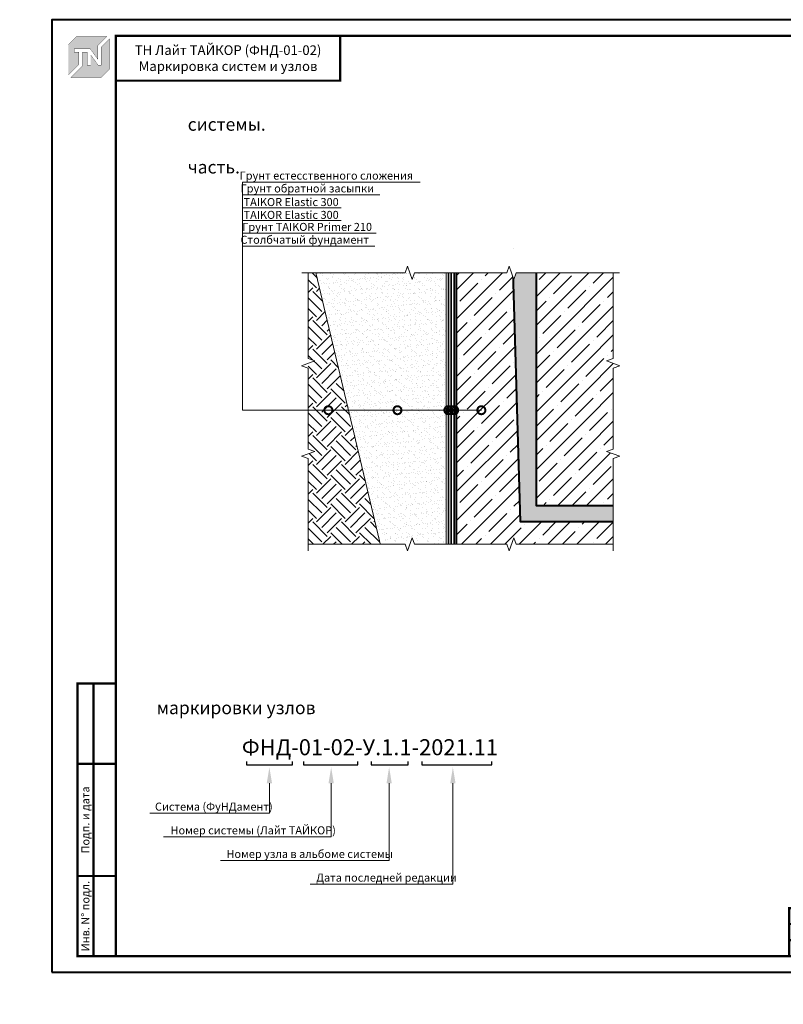
# Model space of a CAD drawing. Units: millimetres. Extents: x -33891 to 128684, y -16411 to 3415.
# Drawn here: x 92519 to 94901, y -3270 to -200 of the extents above; entities that cross this region are included whole.
import ezdxf
from ezdxf import colors
from ezdxf.entities.mleader import LeaderData, LeaderLine
from ezdxf.enums import TextEntityAlignment as Align
from ezdxf.math import Vec2, Vec3

# ---------------------------------------------------------------- set-up
doc = ezdxf.new("R2010")
doc.units = ezdxf.units.MM
doc.layers.get('0').update_dxf_attribs({"lineweight": 30})
for name, color, linetype, lineweight in [('FP-XX-МАРКИ ПОМЕЩЕНИЙ', 250, 'Continuous', 25), ('TN-БЕТОН', 251, 'Continuous', 40), ('ТН_Taikor_Полимерная гидроизоляция', 3, 'Continuous', 25)]:
    doc.layers.add(name, color=color, linetype=linetype, lineweight=lineweight)
for name, color, linetype, lineweight, true_color in [('TN-TAIKOR', 7, 'Continuous', 0, 0xc43c27), ('TN-АННОТАЦИИ', 7, 'Continuous', 20, 0x000000), ('TN-ТАБЛИЦЫ', 7, 'Continuous', 40, 0x000000)]:
    doc.layers.add(name, color=color, linetype=linetype, lineweight=lineweight, true_color=true_color)
doc.styles.add('TN-Текст', font='isocpeur.ttf')
doc.styles.add('TN-Текст-Аннотативный', font='isocpeur.ttf')
pattern_1 = [(225, (-2971.57, 3850.665), (44.90128, -44.90128), []), (225, (-3016.47, 3850.665), (44.90128, -44.90128), [79.375, -15.875, 0, -15.875])]

# ---------------------------------------------------------------- blocks, each defined once
blk = doc.blocks.new('*U21')
at = {"lineweight": 0}
blk.add_wipeout([(887, -942), (-3021, -942), (-3096, -736), (-3246, -1148), (-3321, -942), (-6193, -942), (-6268, -736), (-6418, -1148), (-6493, -942), (-9636, -942), (-9636, 0), (-6493, 0), (-6418, -206), (-6268, 206), (-6193, 0), (-3321, 0), (-3246, -206), (-3096, 206), (-3021, 0), (887, 0)], dxfattribs=at).dxf.layer = 'FP-XX-МАРКИ ПОМЕЩЕНИЙ'
at = {"linetype": 'Continuous'}
blk.add_lwpolyline([(-9715, 0), (-6493, 0), (-6493, 0), (-6418, -206), (-6268, 206), (-6193, 0), (-6193, 0), (-3321, 0), (-3246, -206), (-3096, 206), (-3021, 0), (200, 0)], dxfattribs=at)
blk = doc.blocks.new('TN_логотоп')
h = blk.add_hatch(color=1)
h.dxf.hatch_style = 1
h.paths.add_polyline_path([(-110.4, 15.5), (-110.4, 204.9), (-59, 256.2), (130.4, 256.2), (72.8, 198.7), (72.8, 114.9), (25.6, 179.3), (-73.9, 179.3), (-73.9, 158.9), (-44.6, 158.9), (-44.6, 81.3)])
h.paths.add_polyline_path([(-94.7, 0), (-22.3, 72.4), (-22.3, 158.8), (6.8, 158.8), (6.8, 76.8), (28.8, 76.8), (28.8, 141.3), (75.9, 76.9), (94.7, 76.9), (94.7, 189.5), (145.9, 240.7), (145.9, 51.2), (94.7, 0)])
at = {"color": 1, "const_width": 1.44}
for points in [[(-110.4, 15.5), (-110.4, 204.9), (-59, 256.2), (130.4, 256.2), (72.8, 198.7), (72.8, 114.9), (25.6, 179.3), (-73.9, 179.3), (-73.9, 158.9), (-44.6, 158.9), (-44.6, 81.3)], [(-94.7, 0), (-22.3, 72.4), (-22.3, 158.8), (6.8, 158.8), (6.8, 76.8), (28.8, 76.8), (28.8, 141.3), (75.9, 76.9), (94.7, 76.9), (94.7, 189.5), (145.9, 240.7), (145.9, 51.2), (94.7, 0)]]:
    blk.add_lwpolyline(points, close=True, dxfattribs=at)
blk = doc.blocks.new('*U26')
blk.add_lwpolyline([(0, 0), (420, 0), (420, 297), (0, 297)], close=True)
at = {"const_width": 0.7}
for points in [[(20, 5), (415, 5), (415, 292), (20, 292)], [(8, 5), (20, 5), (20, 90), (8, 90)], [(230, 20), (230, 5), (415, 5), (415, 20)]]:
    blk.add_lwpolyline(points, close=True, dxfattribs=at)
for points in [[(13, 5), (13, 90)], [(20, 65), (8, 65)], [(20, 30), (8, 30)], [(240, 20), (240, 5)], [(250, 20), (250, 5)], [(260, 20), (260, 5)], [(270, 20), (270, 5)], [(285, 20), (285, 5)], [(295, 20), (295, 5)], [(405, 20), (405, 5)], [(405, 13), (415, 13)], [(295, 10), (230, 10)]]:
    blk.add_lwpolyline(points, dxfattribs=at)
blk.add_lwpolyline([(295, 15), (230, 15)])
at = {"color": 0, "style": 'TN-Текст'}
for s, p in [('Подп. и дата', (10.5, 47.5)), ('Инв. N%%D подл.', (10.5, 17.5))]:
    blk.add_text(s, height=2.5, rotation=90, dxfattribs=at).set_placement(p, align=Align.MIDDLE_CENTER)
for s, p in [('Лист', (410, 13.67)), ('Изм.', (235, 5.67)), ('Лист', (255, 5.67)), ('N%%Dдок.', (265, 5.67)), ('Подпись', (277.5, 5.67)), ('Дата', (290, 5.67))]:
    blk.add_text(s, height=2.5, dxfattribs=at).set_placement(p, align=Align.BOTTOM_CENTER)
blk.add_text('Формат', height=2.5, dxfattribs=at).set_placement((383, 1.5))
at = {"color": 0, "style": 'TN-Текст', "flags": 8}
for tag, p, height in [('ФОРМА6_001', (341.77, 11.28), 3.5), ('ФОРМАТ', (397, 1.5), 2.5)]:
    blk.add_attdef(tag, p, '', height=height, dxfattribs=at)
blk.add_attdef('ЛИСТ__', text='', height=2.5, dxfattribs=at).set_placement((410, 9.5), align=Align.MIDDLE_CENTER)
blk = doc.blocks.new('_DotSmall')
at = {"color": 0, "linetype": 'ByBlock', "const_width": 0.5}
blk.add_lwpolyline([(-0.0625, 0, 1), (0.0625, 0, 1)], format="xyb", close=True, dxfattribs=at)
blk = doc.blocks.new('*U53')
at = {"lineweight": 0}
blk.add_wipeout([(67, -1650), (-3021, -1650), (-3096, -1444), (-3246, -1856), (-3321, -1650), (-6193, -1650), (-6268, -1444), (-6418, -1856), (-6493, -1650), (-9636, -1650), (-9636, 0), (-6493, 0), (-6418, -206), (-6268, 206), (-6193, 0), (-3321, 0), (-3246, -206), (-3096, 206), (-3021, 0), (67, 0)], dxfattribs=at).dxf.layer = 'FP-XX-МАРКИ ПОМЕЩЕНИЙ'
at = {"linetype": 'Continuous'}
blk.add_lwpolyline([(-9715, 0), (-6493, 0), (-6493, 0), (-6418, -206), (-6268, 206), (-6193, 0), (-6193, 0), (-3321, 0), (-3246, -206), (-3096, 206), (-3021, 0), (200, 0)], dxfattribs=at)
blk = doc.blocks.new('*U54')
at = {"lineweight": 0}
blk.add_wipeout([(-670, -67), (-670, 2671), (-464, 2746), (-876, 2896), (-670, 2971), (-670, 5491), (-464, 5566), (-876, 5716), (-670, 5791), (-670, 8584), (0, 8584), (0, 5791), (-206, 5716), (206, 5566), (0, 5491), (0, 2971), (-206, 2896), (206, 2746), (0, 2671), (0, -67)], dxfattribs=at).dxf.layer = 'FP-XX-МАРКИ ПОМЕЩЕНИЙ'
at = {"linetype": 'Continuous'}
blk.add_lwpolyline([(0, 8662), (0, 5791), (0, 5791), (-206, 5716), (206, 5566), (0, 5491), (0, 5491), (0, 2971), (-206, 2896), (206, 2746), (0, 2671), (0, -200)], dxfattribs=at)
blk = doc.blocks.new('*U71')
at = {"lineweight": 0}
blk.add_wipeout([(-4664, -1456), (-4664, 2671), (-4458, 2746), (-4870, 2896), (-4664, 2971), (-4664, 5491), (-4458, 5566), (-4870, 5716), (-4664, 5791), (-4664, 10170), (0, 10170), (0, 5791), (-206, 5716), (206, 5566), (0, 5491), (0, 2971), (-206, 2896), (206, 2746), (0, 2671), (0, -1456)], dxfattribs=at).dxf.layer = 'FP-XX-МАРКИ ПОМЕЩЕНИЙ'
at = {"linetype": 'Continuous'}
blk.add_lwpolyline([(0, 8662), (0, 5791), (0, 5791), (-206, 5716), (206, 5566), (0, 5491), (0, 5491), (0, 2971), (-206, 2896), (206, 2746), (0, 2671), (0, -200)], dxfattribs=at)

msp = doc.modelspace()

# ---------------------------------------------------------------- hatches: boundary and pattern name
at = {"lineweight": 9, "transparency": 33554687}
h = msp.add_hatch(dxfattribs=at)
h.set_pattern_fill('EARTH', color=256, scale=10, angle=45)
h.set_pattern_definition([(45, (63663.21, 265.58), (0, 89.80256), [63.5, -63.5]), (45, (63646.37, 282.42), (0, 89.80256), [63.5, -63.5]), (45, (63629.535, 299.26), (0, 89.80256), [63.5, -63.5]), (135, (63629.535, 310.484), (-89.80256, 0), [63.5, -63.5]), (135, (63646.37, 327.32), (-89.80256, 0), [63.5, -63.5]), (135, (63663.21, 344.16), (-89.80256, 0), [63.5, -63.5])])
h.paths.add_polyline_path([(93418.4, -1835.7), (93643.8, -1835.7), (93438.4, -971.1), (93418.4, -971.1), (93418.4, -1099.7)])
h = msp.add_hatch(dxfattribs=at)
h.set_pattern_fill('AR-SAND', color=256, scale=0.5)
h.set_pattern_definition([(37.5, (89.462, 0), (-0.8000156, 24.470662), [0, -19.304, 0, -21.59, 0, -20.6375]), (7.5, (89.462, 0), (22.476164, 35.841255), [0, -10.414, 0, -17.399, 0, -6.6675]), (327.5, (73.841, 0), (39.5496185, 0.071859), [0, -6.35, 0, -22.86, 0, -29.845]), (317.5, (73.84, 0), (38.177823, 11.146466), [0, -3.175, 0, -14.986, 0, -17.145])])
h.paths.add_polyline_path([(93650.5, -1864), (93849.3, -1864), (93849.3, -971.1), (93438.4, -971.1)])
at = {"layer": 'TN-БЕТОН', "lineweight": 13}
h = msp.add_hatch(dxfattribs=at)
h.set_pattern_fill('ANSI35', color=256, scale=10, angle=180)
h.set_pattern_definition(pattern_1)
h.paths.add_polyline_path([(94746.5, -1915.9), (94746.5, -915.9), (94605.3, -915.9), (94580.3, -1765.9), (94080.3, -1765.9), (94055.3, -915.9), (93880.3, -915.9), (93880.3, -1915.9), (93580.3, -1915.9), (93580.3, -1949.9), (94746.5, -1949.9)])
at = {"layer": 'TN-БЕТОН', "lineweight": 20}
h = msp.add_hatch(dxfattribs=at)
h.set_pattern_fill('AR-CONC', color=256, scale=0.2)
h.set_pattern_definition([(50, (-2971.568, 3850.665), (36.436934, -3.187817), [3.81, -41.91]), (355, (-2971.568, 3850.665), (-7.048684, 38.211369), [3.048, -33.528117]), (100.451445, (-2968.53, 3850.4), (29.38825, 35.02355), [3.238002, -35.618049]), (46.1842, (-2971.57, 3860.825), (54.215808, -8.408466), [5.715, -62.865]), (96.63556, (-2967.05, 3860.124), (47.480827, 49.485225), [4.857005, -53.427122]), (351.18415, (-2971.57, 3860.825), (47.480827, 49.485225), [4.571993, -50.291946]), (21, (-2966.488, 3858.285), (30.322878, -20.45304), [3.81, -41.91]), (326, (-2966.488, 3858.285), (12.360406, 36.837593), [3.048, -33.528]), (71.451445, (-2963.96, 3856.58), (42.683284, 16.384554), [3.238002, -35.617988]), (37.5, (-2971.568, 3850.665), (0.6177207, 16.9110078), [0, -33.1216, 0, -34.036, 0, -33.655]), (7.5, (-2971.568, 3850.665), (13.3639325, 20.036115), [0, -19.4056, 0, -32.3596, 0, -12.827]), (327.5, (-2982.896, 3850.665), (27.118119, -1.1457488), [0, -12.7, 0, -39.624, 0, -52.578]), (317.5, (-2987.976, 3850.665), (29.625836, 5.085298), [0, -16.51, 0, -26.3144, 0, -37.338])])
h.paths.add_polyline_path([(94080.3, -1765.9), (94580.3, -1765.9), (94605.3, -915.9), (94530.3, -915.9), (94530.3, -1715.9), (94130.3, -1715.9), (94130.3, -915.9), (94055.3, -915.9)])
at = {"layer": 'TN-БЕТОН', "lineweight": 13}
h = msp.add_hatch(dxfattribs=at)
h.set_pattern_fill('ANSI35', color=256, scale=10, angle=180)
h.set_pattern_definition(pattern_1)
h.paths.add_polyline_path([(94530.3, -915.9), (94530.3, -942.5), (94130.3, -942.5), (94130.3, -1715.9), (94530.3, -1715.9)])

# ---------------------------------------------------------------- linework, layer by layer
at = {"lineweight": 9, "transparency": 33554687}
msp.add_lwpolyline([(93650.5, -1864), (93849.3, -1864), (93849.3, -971.1), (93438.4, -971.1)], close=True, dxfattribs=at)
for points in [[(93225.7, -2512.8), (93225.7, -2523.2), (93369.3, -2523.2), (93369.3, -2512.8)], [(93403.5, -2512.8), (93403.5, -2523.2), (93573.3, -2523.2), (93573.3, -2512.8)], [(93615, -2512.8), (93615, -2523.2), (93730, -2523.2), (93730, -2512.8)], [(93772.8, -2512.8), (93772.8, -2523.2), (93990.8, -2523.2), (93990.8, -2512.8)]]:
    msp.add_lwpolyline(points)
at = {"layer": 'TN-TAIKOR', "ltscale": 10, "const_width": 5}
msp.add_lwpolyline([(93873.8, -1909.4), (93873.8, -989.5)], dxfattribs=at)
at = {"layer": 'TN-БЕТОН'}
for points in [[(93580.3, -1949.9), (94746.5, -1949.9), (94746.5, -1915.9), (94746.5, -1915.9), (94746.5, -915.9), (94605.3, -915.9), (94580.3, -1765.9), (94080.3, -1765.9), (94055.3, -915.9), (93880.3, -915.9), (93880.3, -1915.9), (93580.3, -1915.9)], [(94130.3, -942.5), (94530.3, -942.5), (94530.3, -1715.9), (94130.3, -1715.9)]]:
    msp.add_lwpolyline(points, close=True, dxfattribs=at)
at = {"layer": 'TN-БЕТОН', "lineweight": 20}
msp.add_lwpolyline([(94130.3, -915.9), (94055.3, -915.9), (94080.3, -1765.9), (94580.3, -1765.9), (94605.3, -915.9), (94530.3, -915.9), (94530.3, -1715.9), (94130.3, -1715.9), (94130.3, -915.9)], close=True, dxfattribs=at)
at = {"layer": 'TN-ТАБЛИЦЫ', "color": 7, "const_width": 7}
msp.add_lwpolyline([(93518.6, -390), (92818.6, -390), (92818.6, -250), (93518.6, -250)], close=True, dxfattribs=at)
at = {"layer": 'ТН_Taikor_Полимерная гидроизоляция', "ltscale": 0.5, "const_width": 5}
for points in [[(93855.8, -1909.4), (93855.8, -989.5)], [(93864.8, -1909.4), (93864.8, -989.5)]]:
    msp.add_lwpolyline(points, dxfattribs=at)

# ---------------------------------------------------------------- block references
at = {"xscale": 0.5, "yscale": 0.5, "zscale": 0.5}
msp.add_blockref('TN_логотоп', (92725.7, -380.4), dxfattribs=at)
at = {"layer": 'TN-ТАБЛИЦЫ', "color": 7}
ref = msp.add_blockref('*U26', (92618.6, -3170), dxfattribs=dict(at, xscale=10, yscale=10, zscale=10))
ref.add_attrib('ЛИСТ__', 'т.3', dxfattribs={"layer": '0', "color": 0, "height": 25, "style": 'TN-Текст'}).set_placement((96718.6, -3075), align=Align.MIDDLE_CENTER)

# ---------------------------------------------------------------- texts
at = {"layer": 'TN-АННОТАЦИИ', "color": 0, "insert": (93168.6, -320), "char_height": 30, "width": 700, "attachment_point": 5, "style": 'TN-Текст-Аннотативный'}
msp.add_mtext('ТН Лайт ТАЙКОР (ФНД-01-02)\\P{\\C1;Маркировка систем и узлов}', dxfattribs=at)
at = {"layer": 'TN-АННОТАЦИИ', "color": 0, "char_height": 40, "attachment_point": 1, "style": 'TN-Текст-Аннотативный'}
for s, width, insert in [('\\pi659.61942;{\\fISOCPEUR|b1|i0|c204|p34;Состав системы.\\P\\pi598.21012;Вертикальная часть.}', 1724.516, (93042.7, -439.5)), ('\\pi326.23192;{\\fISOCPEUR|b1|i0|c204|p34;Система маркировки узлов}', 1320.92, (92945.9, -2258.7))]:
    msp.add_mtext_dynamic_manual_height_columns(s, width=width, gutter_width=20358.2, heights=[0], dxfattribs=dict(at, insert=insert))
at = {"layer": 'TN-АННОТАЦИИ', "color": 0, "insert": (93611.1, -2468.4), "char_height": 50, "attachment_point": 5, "style": 'TN-Текст-Аннотативный'}
msp.add_mtext('{\\C1;ФНД-01-02-У.1.1-2021.11}', dxfattribs=at)

# ---------------------------------------------------------------- leaders
at = {"layer": 'TN-АННОТАЦИИ'}
ml = msp.add_multileader_mtext('Standard', dxfattribs=at)
ml.set_content('Система ({\\C1;Ф}у{\\C1;НД}амент)', color=256, style='TN-Текст')
ml.set_leader_properties(color=256, linetype='ByLayer', lineweight=-1)
ml.build(insert=Vec2(0, 0))
ml.multileader.update_dxf_attribs({"text_left_attachment_type": 6, "text_right_attachment_type": 6, "dogleg_length": 100, "arrow_head_size": 50, "scale": 10})
ctx = ml.context
ctx.base_point, ctx.scale, ctx.char_height, ctx.arrow_head_size, ctx.landing_gap_size, ctx.plane_origin = Vec3(92952.9, -2673.7), 10, 25, 50, 0, Vec3(93823.1, -2940.3)
ctx.left_attachment, ctx.right_attachment, ctx.text_align_type = 6, 6, 1
notes = []
notes.append((ctx, [(1, (1, 1, 0), (93297.5, -2673.7), (-1, 0), 2.04, [(1, [(93297.5, -2530.7)], 0, [])])]))
ctx.mtext.insert, ctx.mtext.alignment, ctx.mtext.line_spacing_style, ctx.mtext.flow_direction = Vec3(93124.2, -2641.2), 2, 2, 5
ml = msp.add_multileader_mtext('Standard', dxfattribs=at)
ml.set_content('Номер системы {\\C1;(Лайт ТАЙКОР)}', color=256, style='TN-Текст')
ml.set_leader_properties(color=256, linetype='ByLayer', lineweight=-1)
ml.build(insert=Vec2(0, 0))
ml.multileader.update_dxf_attribs({"text_left_attachment_type": 6, "text_right_attachment_type": 6, "dogleg_length": 100, "arrow_head_size": 50, "scale": 10})
ctx = ml.context
ctx.base_point, ctx.scale, ctx.char_height, ctx.arrow_head_size, ctx.landing_gap_size, ctx.plane_origin = Vec3(93005.7, -2747.5), 10, 25, 50, 0, Vec3(94015.9, -3014)
ctx.left_attachment, ctx.right_attachment, ctx.text_align_type = 6, 6, 1
notes.append((ctx, [(1, (1, 1, 0), (93490.2, -2747.5), (-1, 0), 2.04, [(1, [(93490.2, -2530.7)], 0, [])])]))
ctx.mtext.insert, ctx.mtext.alignment, ctx.mtext.line_spacing_style, ctx.mtext.flow_direction = Vec3(93247, -2715), 2, 2, 5
ml = msp.add_multileader_mtext('Standard', dxfattribs=at)
ml.set_content('Номер узла в альбоме системы', color=256, style='TN-Текст')
ml.set_leader_properties(color=256, linetype='ByLayer', lineweight=-1)
ml.build(insert=Vec2(0, 0))
ml.multileader.update_dxf_attribs({"text_left_attachment_type": 6, "text_right_attachment_type": 6, "dogleg_length": 100, "arrow_head_size": 50, "scale": 10})
ctx = ml.context
ctx.base_point, ctx.scale, ctx.char_height, ctx.arrow_head_size, ctx.landing_gap_size, ctx.plane_origin = Vec3(93177.7, -2821.2), 10, 25, 50, 0, Vec3(94196.6, -3087.8)
ctx.left_attachment, ctx.right_attachment, ctx.text_align_type = 6, 6, 1
notes.append((ctx, [(1, (1, 1, 0), (93671, -2821.2), (-1, 0), 2.04, [(1, [(93671, -2530.7)], 0, [])])]))
ctx.mtext.insert, ctx.mtext.alignment, ctx.mtext.line_spacing_style, ctx.mtext.flow_direction = Vec3(93423.3, -2788.7), 2, 2, 5
ml = msp.add_multileader_mtext('Standard', dxfattribs=at)
ml.set_content('Дата последней редакции', color=256, style='TN-Текст')
ml.set_leader_properties(color=256, linetype='ByLayer', lineweight=-1)
ml.build(insert=Vec2(0, 0))
ml.multileader.update_dxf_attribs({"text_left_attachment_type": 6, "text_right_attachment_type": 6, "dogleg_length": 100, "arrow_head_size": 50, "scale": 10})
ctx = ml.context
ctx.base_point, ctx.scale, ctx.char_height, ctx.arrow_head_size, ctx.landing_gap_size, ctx.plane_origin = Vec3(93457.7, -2895), 10, 25, 50, 0, Vec3(94395.4, -3161.5)
ctx.left_attachment, ctx.right_attachment, ctx.text_align_type = 6, 6, 1
notes.append((ctx, [(1, (1, 1, 0), (93869.8, -2895), (-1, 0), 2.04, [(1, [(93869.8, -2530.7)], 0, [])])]))
ctx.mtext.insert, ctx.mtext.alignment, ctx.mtext.line_spacing_style, ctx.mtext.flow_direction = Vec3(93662.7, -2862.5), 2, 2, 5
for ctx, leaders in notes:
    for number, flags, end, landing, length, lines in leaders:
        leader = LeaderData()
        leader.index, (leader.has_last_leader_line, leader.has_dogleg_vector, leader.attachment_direction) = number, flags
        leader.last_leader_point, leader.dogleg_vector, leader.dogleg_length = Vec3(end), Vec3(landing), length
        for number, points, colour, breaks in lines:
            line = LeaderLine()
            line.index, line.vertices, line.color, line.breaks = number, Vec3.list(points), colors.encode_raw_color(colour), breaks
            leader.lines.append(line)
        ctx.leaders.append(leader)

# ---------------------------------------------------------------- next in the draw order: block references
at = {"layer": 'TN-АННОТАЦИИ', "xscale": 0.1, "yscale": 0.1, "zscale": 0.1}
msp.add_blockref('*U53', (94369.8, -1835.7), dxfattribs=at)

# ---------------------------------------------------------------- next in the draw order: block references
at = {"layer": 'TN-АННОТАЦИИ', "yscale": 0.1, "zscale": 0.1, "rotation": 180}
for name, p, xscale in [('*U71', (94369.8, -989.5), 0.1), ('*U54', (93418.4, -989.5), -0.1)]:
    msp.add_blockref(name, p, dxfattribs=dict(at, xscale=xscale))

# ---------------------------------------------------------------- next in the draw order: block references
at = {"layer": 'TN-АННОТАЦИИ', "xscale": -0.1, "yscale": 0.1, "zscale": 0.1, "rotation": 180}
msp.add_blockref('*U21', (94369.8, -989.5), dxfattribs=at)

# ---------------------------------------------------------------- next in the draw order: texts
at = {"layer": 'TN-АННОТАЦИИ', "color": 0, "insert": (88218.6, -250), "char_height": 50, "attachment_point": 1, "style": 'TN-Текст-Аннотативный'}
msp.add_mtext_dynamic_manual_height_columns('\\pi925;{\\fArial|b0|i0|c204|p34;\\H0.7x;\\P\\pi304.45395;\\fArial|b1|i0|c204|p34;\\H2.57143x;        ТЕХНОНИКОЛЬ\\H0.38889x;\\P\\pi925;\\P\\pi311.84136;ООО "ТехноНИКОЛЬ-СТРОИТЕЛЬНЫЕ СИСТЕМЫ"\\fArial|b0|i0|c204|p34;\\H1.42857x;\\P\\pi925;\\P\\P\\P\\P\\P\\P\\P\\pi0;\\P\\pi310.58856;\\fArial|b1|i0|c204|p34;АЛЬБОМ ТЕХНИЧЕСКИХ РЕШЕНИЙ\\P\\pi153.56244,l50;ПО УСТРОЙСТВУ СИСТЕМЫ ИЗОЛЯЦИИ \\P\\pi17.57979;СТОЛБЧАТЫХ ФУНДАМЕНТОВ С ПРИМЕНЕНИЕМ \\P\\pi158.71246;ЖИДКИХ ПОЛИМЕРНЫХ КОМПОЗИЦИЙ В \\P\\pi0.27074;КАЧЕСТВЕ ГИДРОИЗОЛЯЦИОННОГО МАТЕРИАЛА\\P\\pi925,l0;\\P\\P\\P\\P\\fArial|b0|i0|c204|p34;\\P\\fArial|b1|i0|c204|p34;\\P\\pi186.22605;\\fArial|b0|i0|c204|p34;\\H0.8x;Шифр: ФНД-01-02           ТН-ФУНДАМЕНТ  Лайт ТАЙКОР\\fArial|b1|i0|c204|p34;\\H1.25x;\\P\\pi925;\\fArial|b0|i0|c204|p34;\\P\\P\\P\\P\\P\\P\\P\\P\\P\\pi806.42195;\\H0.6x;Москва 2021}', width=1850, gutter_width=0, heights=[2870], dxfattribs=at)

# ---------------------------------------------------------------- next in the draw order: leaders
at = {"layer": 'TN-АННОТАЦИИ'}
ml = msp.add_multileader_mtext('Standard', dxfattribs=at)
ml.set_content('Грунт естесственного сложения', color=256, style='TN-Текст')
ml.set_leader_properties(color=256, linetype='ByLayer', lineweight=-1)
ml.set_arrow_properties(name='DOTSMALL')
ml.build(insert=Vec2(0, 0))
ml.multileader.update_dxf_attribs({"text_left_attachment_type": 6, "text_right_attachment_type": 6, "dogleg_length": 100, "arrow_head_size": 50, "scale": 10})
ctx = ml.context
ctx.base_point, ctx.scale, ctx.char_height, ctx.arrow_head_size, ctx.landing_gap_size, ctx.plane_origin = Vec3(93221.6, -706.1), 10, 25, 50, 0, Vec3(91110.9, -1987.5)
ctx.left_attachment, ctx.right_attachment, ctx.text_align_type = 6, 6, 1
notes = []
notes.append((ctx, [(1, (1, 1, 0), (93213.4, -706.1), (1, 0), 8.18, [(0, [(93481.4, -1417.6), (93213.5, -1417.6)], 0, [])])]))
ctx.mtext.insert, ctx.mtext.alignment, ctx.mtext.line_spacing_style, ctx.mtext.flow_direction = Vec3(93475.3, -673.6), 2, 2, 5
ml = msp.add_multileader_mtext('Standard', dxfattribs=at)
ml.set_content('Грунт обратной засыпки', color=256, style='TN-Текст')
ml.set_leader_properties(color=256, linetype='ByLayer', lineweight=-1)
ml.set_arrow_properties(name='DOTSMALL')
ml.build(insert=Vec2(0, 0))
ml.multileader.update_dxf_attribs({"text_left_attachment_type": 6, "text_right_attachment_type": 6, "dogleg_length": 100, "arrow_head_size": 50, "scale": 10})
ctx = ml.context
ctx.base_point, ctx.scale, ctx.char_height, ctx.arrow_head_size, ctx.landing_gap_size, ctx.plane_origin = Vec3(93221.6, -746.1), 10, 25, 50, 0, Vec3(91110.9, -2027.5)
ctx.left_attachment, ctx.right_attachment, ctx.text_align_type = 6, 6, 1
notes.append((ctx, [(1, (1, 1, 0), (93213.4, -746.1), (1, 0), 8.18, [(0, [(93696.9, -1417.6), (93213.4, -1417.6)], 0, [])])]))
ctx.mtext.insert, ctx.mtext.alignment, ctx.mtext.line_spacing_style, ctx.mtext.flow_direction = Vec3(93416, -713.6), 2, 2, 5
ml = msp.add_multileader_mtext('Standard', dxfattribs=at)
ml.set_content('\\A1;TAIKOR Elastic 300', color=256, style='TN-Текст')
ml.set_leader_properties(color=256, linetype='ByLayer', lineweight=-1)
ml.set_arrow_properties(name='DOTSMALL')
ml.build(insert=Vec2(0, 0))
ml.multileader.update_dxf_attribs({"text_left_attachment_type": 6, "text_right_attachment_type": 6, "dogleg_length": 100, "arrow_head_size": 50, "scale": 10})
ctx = ml.context
ctx.base_point, ctx.scale, ctx.char_height, ctx.arrow_head_size, ctx.landing_gap_size, ctx.plane_origin = Vec3(93221.6, -786.1), 10, 25, 50, 0, Vec3(91110.9, -2067.5)
ctx.left_attachment, ctx.right_attachment, ctx.text_align_type = 6, 6, 1
notes.append((ctx, [(1, (1, 1, 0), (93213.4, -786.1), (1, 0), 8.18, [(0, [(93855.8, -1417.6), (93213.4, -1417.6)], 0, [])])]))
ctx.mtext.insert, ctx.mtext.alignment, ctx.mtext.line_spacing_style, ctx.mtext.flow_direction = Vec3(93365.3, -756.1), 2, 2, 5
ml = msp.add_multileader_mtext('Standard', dxfattribs=at)
ml.set_content('\\A1;TAIKOR Elastic 300', color=256, style='TN-Текст')
ml.set_leader_properties(color=256, linetype='ByLayer', lineweight=-1)
ml.set_arrow_properties(name='DOTSMALL')
ml.build(insert=Vec2(0, 0))
ml.multileader.update_dxf_attribs({"text_left_attachment_type": 6, "text_right_attachment_type": 6, "dogleg_length": 100, "arrow_head_size": 50, "scale": 10})
ctx = ml.context
ctx.base_point, ctx.scale, ctx.char_height, ctx.arrow_head_size, ctx.landing_gap_size, ctx.plane_origin = Vec3(93221.6, -826.1), 10, 25, 50, 0, Vec3(91110.9, -2187.5)
ctx.left_attachment, ctx.right_attachment, ctx.text_align_type = 6, 6, 1
notes.append((ctx, [(1, (1, 1, 0), (93213.4, -826.1), (1, 0), 8.18, [(0, [(93864.8, -1417.6), (93213.5, -1417.6)], 0, [])])]))
ctx.mtext.insert, ctx.mtext.alignment, ctx.mtext.line_spacing_style, ctx.mtext.flow_direction = Vec3(93365.3, -796.1), 2, 2, 5
ml = msp.add_multileader_mtext('Standard', dxfattribs=at)
ml.set_content('\\A1;Грунт TAIKOR Primer 210', color=256, style='TN-Текст')
ml.set_leader_properties(color=256, linetype='ByLayer', lineweight=-1)
ml.set_arrow_properties(name='DOTSMALL')
ml.build(insert=Vec2(0, 0))
ml.multileader.update_dxf_attribs({"text_left_attachment_type": 6, "text_right_attachment_type": 6, "dogleg_length": 100, "arrow_head_size": 50, "scale": 10})
ctx = ml.context
ctx.base_point, ctx.scale, ctx.char_height, ctx.arrow_head_size, ctx.landing_gap_size, ctx.plane_origin = Vec3(93221.6, -866.1), 10, 25, 50, 0, Vec3(91110.9, -2187.5)
ctx.left_attachment, ctx.right_attachment, ctx.text_align_type = 6, 6, 1
notes.append((ctx, [(1, (1, 1, 0), (93213.4, -866.1), (1, 0), 8.18, [(0, [(93873.8, -1417.6), (93213.4, -1417.6)], 0, [])])]))
ctx.mtext.insert, ctx.mtext.alignment, ctx.mtext.line_spacing_style, ctx.mtext.flow_direction = Vec3(93415.3, -833.6), 2, 2, 5
ml = msp.add_multileader_mtext('Standard', dxfattribs=at)
ml.set_content('Столбчатый фундамент', color=256, style='TN-Текст')
ml.set_leader_properties(color=256, linetype='ByLayer', lineweight=-1)
ml.set_arrow_properties(name='DOTSMALL')
ml.build(insert=Vec2(0, 0))
ml.multileader.update_dxf_attribs({"text_left_attachment_type": 6, "text_right_attachment_type": 6, "dogleg_length": 100, "arrow_head_size": 50, "scale": 10})
ctx = ml.context
ctx.base_point, ctx.scale, ctx.char_height, ctx.arrow_head_size, ctx.landing_gap_size, ctx.plane_origin = Vec3(93221.6, -906.1), 10, 25, 50, 0, Vec3(91110.9, -2187.5)
ctx.left_attachment, ctx.right_attachment, ctx.text_align_type = 6, 6, 1
notes.append((ctx, [(1, (1, 1, 0), (93213.4, -906.1), (1, 0), 8.18, [(0, [(93958.6, -1417.6), (93213.4, -1417.6)], 0, [])])]))
ctx.mtext.insert, ctx.mtext.alignment, ctx.mtext.line_spacing_style, ctx.mtext.flow_direction = Vec3(93407.8, -873.6), 2, 2, 5
for ctx, leaders in notes:
    for number, flags, end, landing, length, lines in leaders:
        leader = LeaderData()
        leader.index, (leader.has_last_leader_line, leader.has_dogleg_vector, leader.attachment_direction) = number, flags
        leader.last_leader_point, leader.dogleg_vector, leader.dogleg_length = Vec3(end), Vec3(landing), length
        for number, points, colour, breaks in lines:
            line = LeaderLine()
            line.index, line.vertices, line.color, line.breaks = number, Vec3.list(points), colors.encode_raw_color(colour), breaks
            leader.lines.append(line)
        ctx.leaders.append(leader)

doc.saveas('drawing.dxf')
